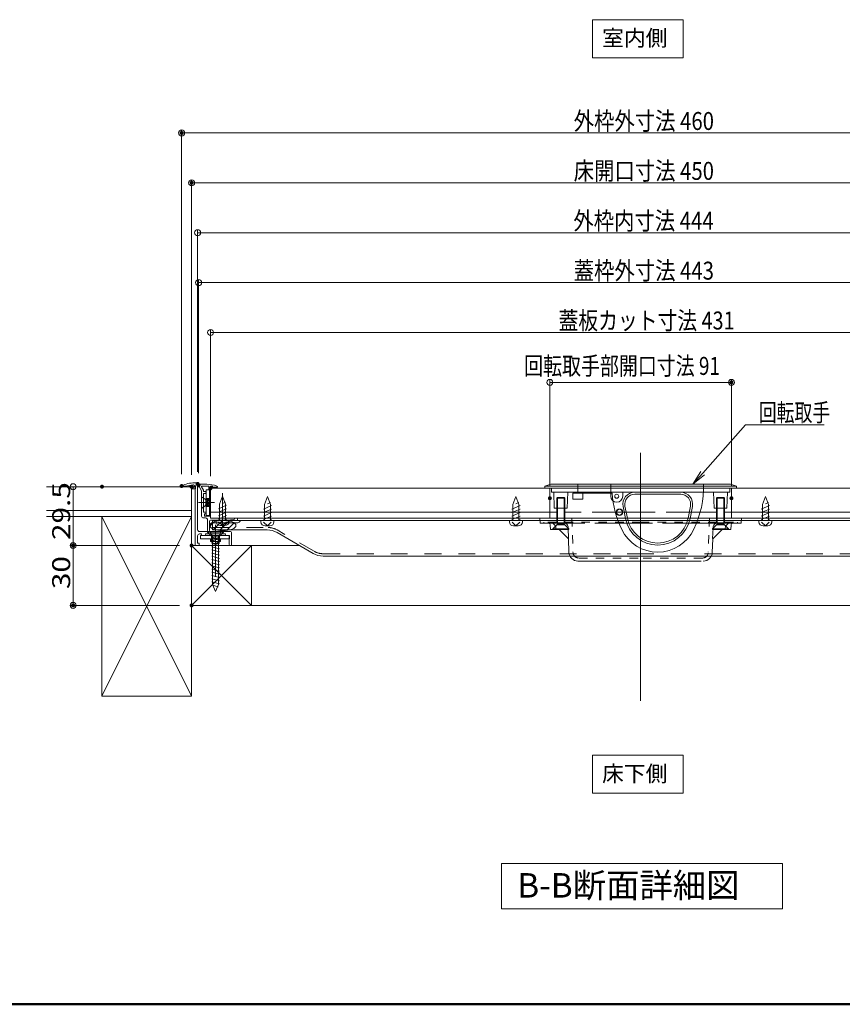
# Model space of a CAD drawing. Units: millimetres. Extents: x -800 to 823, y -554 to 554.
# Drawn here: x -179 to 233, y -554 to -60 of the extents above; entities that cross this region are included whole.
import ezdxf

# ---------------------------------------------------------------- set-up
doc = ezdxf.new("R2010")
doc.units = ezdxf.units.MM
doc.header["$LTSCALE"] = 5
for name, pattern in [('JWW_CENTER2', [13.546667, 11.006667, -0.846667, 0.846667, -0.846667]), ('JWW_CENTERX2', [27.093333, 22.013333, -1.693333, 1.693333, -1.693333]), ('JWW_DASHED1', [1.693333, 0.846667, -0.846667]), ('JWW_DASHED2', [3.386667, 1.693333, -1.693333]), ('JWW_DASHEDX4', [54.186667, 50.8, -3.386667])]:
    doc.linetypes.add(name, pattern=pattern)
for name, color, linetype in [('10ユーザー', 7, 'Continuous'), ('3', 7, 'Continuous'), ('center', 7, 'Continuous'), ('moji', 7, 'Continuous'), ('SUNPO', 7, 'Continuous'), ('zumenwaku', 7, 'Continuous'), ('トヨタＨ', 7, 'Continuous'), ('（アルミ枠)_外枠（点検口用）', 7, 'Continuous'), ('（アルミ枠）_フタ枠用コーナー金具', 7, 'Continuous'), ('（アルミ枠）_フタ枠（収納庫・断熱点検口用）', 7, 'Continuous'), ('（アルミ枠）_外枠用コーナー金具', 7, 'Continuous'), ('（ネジ）_なべタッピングねじ_呼4×12_（フタ枠用）', 7, 'Continuous'), ('（ネジ）_なべタッピングねじ_呼4×12_（補強桟用）', 7, 'Continuous'), ('（ネジ）_皿小ねじ_M3×5_（フタ枠用）', 7, 'Continuous'), ('（ネジ）_皿小ねじ_M4×6_（外枠用）', 7, 'Continuous'), ('（ネジ）_皿木ねじ_呼3.8×20_（外枠用）', 7, 'Continuous'), ('（パッキン）_パッキンＢ', 7, 'Continuous'), ('（パッキン）_パッキンＪ２', 7, 'Continuous'), ('（共通）_補強桟450', 7, 'Continuous'), ('（共通）_補強桟600', 7, 'Continuous'), ('（別）パーチクルボードなど', 7, 'Continuous'), ('（別）フロア', 7, 'Continuous'), ('（別）根太', 7, 'Continuous'), ('（別）（パッキンＢ有）補助根太', 7, 'Continuous'), ('（断熱）_補助根太断熱材（6HKD）', 7, 'Continuous')]:
    doc.layers.add(name, color=color, linetype=linetype)
doc.styles.add('ＭＳ ゴシック', font='txt', dxfattribs={"height": 1})
doc.styles.add('ＭＳ 明朝', font='txt', dxfattribs={"height": 1})
doc.styles.add('ＭＳ Ｐゴシック', font='txt', dxfattribs={"height": 1})

# ---------------------------------------------------------------- blocks, each defined once
blk = doc.blocks.new('_ORIGIN_0-5_')
at = {"layer": 'SUNPO', "color": 1, "linetype": 'Continuous', "lineweight": 5}
blk.add_line((0, 0), (-1, 0), dxfattribs=at)
blk.add_circle((0, 0), 0.5, dxfattribs=at)
blk = doc.blocks.new('外枠コーナー金具_0-E_')
at = {"layer": '（アルミ枠）_外枠用コーナー金具', "color": 1, "linetype": 'Continuous', "lineweight": 20}
for p, q in [((15, 0), (-14, 0)), ((-14, -3.2), (-14, 0)), ((-4, 0), (-4, -6)), ((-3, 0), (-3, -6)), ((3, 0), (3, -6)), ((4, 0), (4, -6)), ((15, -3.2), (15, 0)), ((15, -3.2), (-14, -3.2)), ((-5, -3.2), (-5, -6)), ((5, -6), (-5, -6)), ((5, -3.2), (5, -6))]:
    blk.add_line(p, q, dxfattribs=at)
blk = doc.blocks.new('MLeader18_0-5_')
at = {"layer": 'SUNPO', "color": 1, "linetype": 'Continuous', "lineweight": 5}
for p, q in [((32.598, -57.538), (36.889, -52.703)), ((36.889, -52.703), (37.105, -52.703)), ((37.105, -52.703), (44.771, -52.703))]:
    blk.add_line(p, q, dxfattribs=at)
at = {"layer": 'SUNPO', "color": 7, "linetype": 'Continuous', "lineweight": 5}
for p, q in [((31.603, -58.66), (32.411, -57.372)), ((31.603, -58.66), (32.598, -57.538)), ((32.785, -57.704), (31.603, -58.66))]:
    blk.add_line(p, q, dxfattribs=at)
at = {"layer": 'SUNPO', "color": 2, "linetype": 'Continuous', "lineweight": 5, "style": 'ＭＳ ゴシック', "width": 0.72868}
blk.add_text('回転取手', height=1.7983, dxfattribs=at).set_placement((38.214, -52.37))

msp = doc.modelspace()

# ---------------------------------------------------------------- linework, layer by layer
at = {"color": 7, "linetype": 'Continuous', "lineweight": 5}
for p, q in [((107.8, -79.47), (107.8, -60.43)), ((107.8, -60.43), (153.14, -60.43)), ((153.14, -60.43), (153.14, -79.47)), ((153.14, -79.47), (107.8, -79.47)), ((107.8, -448.2), (107.8, -429.17)), ((107.8, -429.17), (153.14, -429.17)), ((153.14, -429.17), (153.14, -448.2)), ((153.14, -448.2), (107.8, -448.2))]:
    msp.add_line(p, q, dxfattribs=at)
at = {"layer": '10ユーザー', "color": 4, "linetype": 'Continuous', "lineweight": 5}
for p, q in [((-83.64, -307.31), (-83.64, -295.31)), ((-83.64, -295.31), (347.36, -295.31)), ((83.86, -294.31), (86.86, -293.31)), ((83.86, -294.31), (86.86, -293.31)), ((83.86, -295.31), (83.86, -294.31)), ((83.86, -295.31), (83.86, -294.31)), ((179.86, -294.31), (83.86, -294.31)), ((179.86, -295.31), (83.86, -295.31)), ((86.36, -295.31), (86.36, -310.31)), ((176.86, -293.31), (86.86, -293.31)), ((87.11, -295.31), (87.11, -297.31)), ((100.41, -293.31), (163.41, -293.31)), ((100.41, -297.81), (100.41, -293.31)), ((116.91, -297.81), (116.91, -293.31)), ((176.61, -295.31), (176.61, -297.31)), ((179.86, -294.31), (176.86, -293.31)), ((177.36, -295.31), (177.36, -310.31)), ((179.86, -295.31), (179.86, -294.31)), ((67.86, -303.51), (69.36, -299.51)), ((69.36, -299.51), (70.86, -303.51)), ((87.11, -297.31), (87.86, -297.31)), ((176.61, -297.31), (87.11, -297.31)), ((88.34, -297.31), (88.59, -305.31)), ((95.09, -305.31), (95.34, -297.31)), ((97.91, -297.81), (100.41, -297.81)), ((97.91, -300.81), (97.91, -297.81)), ((102.91, -300.81), (97.91, -300.81)), ((100.41, -297.81), (117.53, -297.81)), ((102.91, -300.81), (102.91, -297.81)), ((116.86, -299.31), (116.86, -297.31)), ((122.86, -299.31), (122.86, -297.31)), ((128.91, -297.31), (151.91, -297.31)), ((128.91, -298.31), (151.91, -298.31)), ((168.62, -305.31), (168.37, -297.31)), ((175.37, -297.31), (175.12, -305.31)), ((176.61, -297.31), (175.86, -297.31)), ((192.86, -303.51), (194.36, -299.51)), ((194.36, -299.51), (195.86, -303.51)), ((67.31, -305.77), (71.41, -304)), ((67.31, -307.52), (71.41, -305.75)), ((67.86, -303.51), (67.86, -311.51)), ((69.36, -303.14), (70.86, -302.49)), ((70.86, -303.51), (70.86, -311.51)), ((88.59, -305.31), (95.09, -305.31)), ((124.22, -310.52), (123.02, -304.48)), ((125.2, -310.33), (124, -304.28)), ((155.61, -310.33), (156.81, -304.28)), ((156.59, -310.52), (157.79, -304.48)), ((175.12, -305.31), (168.62, -305.31)), ((192.31, -305.77), (196.41, -304)), ((192.31, -307.52), (196.41, -305.75)), ((192.86, -303.51), (192.86, -311.51)), ((194.36, -303.14), (195.86, -302.49)), ((195.86, -303.51), (195.86, -311.51)), ((89.86, -307.31), (-83.64, -307.31)), ((89.86, -307.31), (-83.64, -307.31)), ((-83.64, -310.31), (89.86, -310.31)), ((-70.14, -310.31), (131.86, -310.31)), ((67.31, -309.26), (71.41, -307.49)), ((67.31, -311.01), (71.41, -309.24)), ((81.36, -310.31), (81.43, -312.52)), ((81.36, -310.31), (89.86, -310.31)), ((102.05, -307.31), (93.86, -307.31)), ((102.05, -307.31), (93.86, -307.31)), ((93.86, -310.31), (102.96, -310.31)), ((93.86, -310.31), (102.96, -310.31)), ((139.11, -307.31), (107.5, -307.31)), ((139.11, -307.31), (107.5, -307.31)), ((108.1, -310.31), (138.51, -310.31)), ((108.1, -310.31), (131.86, -310.31)), ((138.51, -310.31), (131.86, -310.31)), ((333.86, -310.31), (131.86, -310.31)), ((143.65, -310.31), (169.86, -310.31)), ((169.86, -310.31), (143.65, -310.31)), ((169.86, -307.31), (144.57, -307.31)), ((169.86, -307.31), (144.57, -307.31)), ((347.36, -307.31), (173.86, -307.31)), ((347.36, -307.31), (173.86, -307.31)), ((182.36, -310.31), (173.86, -310.31)), ((173.86, -310.31), (347.36, -310.31)), ((182.36, -310.31), (182.28, -312.52)), ((192.31, -309.26), (196.41, -307.49)), ((192.31, -311.01), (196.41, -309.24)), ((-82.64, -311.51), (131.86, -311.51)), ((72.61, -311.51), (66.11, -311.51)), ((66.11, -311.51), (66.11, -312.11)), ((69.36, -314.21), (67.4, -312.31)), ((70.51, -314.21), (68.21, -314.21)), ((69.36, -314.21), (71.31, -312.31)), ((70.19, -311.51), (71.41, -310.98)), ((72.61, -311.51), (72.61, -312.11)), ((103.89, -312.81), (81.73, -312.81)), ((86.66, -316.01), (86.58, -313.77)), ((87.87, -312.81), (88.85, -313.79)), ((89.45, -316.01), (89.44, -315.17)), ((95.78, -320.72), (95.59, -315.2)), ((131.86, -312.81), (108.82, -312.81)), ((346.36, -311.51), (131.86, -311.51)), ((131.86, -312.81), (137.8, -312.81)), ((142.73, -312.81), (181.98, -312.81)), ((167.94, -320.51), (168.12, -315.2)), ((174.26, -316.01), (174.28, -315.17)), ((175.84, -312.81), (174.86, -313.79)), ((177.06, -316.01), (177.13, -313.77)), ((197.61, -311.51), (191.11, -311.51)), ((191.11, -311.51), (191.11, -312.11)), ((194.36, -314.21), (192.4, -312.31)), ((195.51, -314.21), (193.21, -314.21)), ((194.36, -314.21), (196.31, -312.31)), ((195.19, -311.51), (196.41, -310.98)), ((197.61, -311.51), (197.61, -312.11)), ((86.66, -316.01), (89.45, -316.01)), ((91.07, -316.01), (89.45, -316.01)), ((91.07, -316.01), (95.78, -320.72)), ((95.95, -327.47), (95.72, -320.65)), ((167.76, -327.47), (168, -320.65)), ((172.64, -316.01), (168.14, -320.51)), ((172.64, -316.01), (174.26, -316.01)), ((177.06, -316.01), (174.26, -316.01)), ((100.45, -331.81), (101.45, -331.81)), ((131.86, -331.81), (101.45, -331.81)), ((131.86, -331.81), (162.26, -331.81))]:
    msp.add_line(p, q, dxfattribs=at)
at = {"layer": '10ユーザー', "color": 2, "linetype": 'Continuous', "lineweight": 5}
for p, q in [((90.24, -299.97), (89.86, -300.34)), ((89.86, -312.67), (89.86, -300.34)), ((89.86, -300.34), (93.86, -300.34)), ((90.24, -313.29), (90.24, -299.97)), ((90.24, -299.97), (93.48, -299.97)), ((93.48, -313.29), (93.48, -299.97)), ((93.48, -299.97), (93.86, -300.34)), ((93.86, -312.67), (93.86, -300.34)), ((170.24, -299.97), (169.86, -300.34)), ((169.86, -312.67), (169.86, -300.34)), ((173.86, -300.34), (169.86, -300.34)), ((170.24, -313.29), (170.24, -299.97)), ((173.48, -299.97), (170.24, -299.97)), ((173.48, -313.29), (173.48, -299.97)), ((173.48, -299.97), (173.86, -300.34)), ((173.86, -312.67), (173.86, -300.34)), ((87.86, -315.67), (90.24, -313.29)), ((87.86, -315.67), (95.86, -315.67)), ((87.86, -315.97), (87.86, -315.67)), ((89.86, -312.67), (93.86, -312.67)), ((89.86, -313.67), (93.86, -313.67)), ((90.24, -313.29), (93.48, -313.29)), ((95.86, -315.67), (93.48, -313.29)), ((95.86, -315.97), (95.86, -315.67)), ((167.86, -315.67), (170.24, -313.29)), ((175.86, -315.67), (167.86, -315.67)), ((167.86, -315.97), (167.86, -315.67)), ((173.86, -312.67), (169.86, -312.67)), ((173.86, -313.67), (169.86, -313.67)), ((173.48, -313.29), (170.24, -313.29)), ((175.86, -315.67), (173.48, -313.29)), ((175.86, -315.97), (175.86, -315.67)), ((87.86, -315.97), (95.86, -315.97)), ((175.86, -315.97), (167.86, -315.97))]:
    msp.add_line(p, q, dxfattribs=at)
at = {"layer": '10ユーザー', "color": 4, "linetype": 'JWW_DASHED1', "lineweight": 5}
for p, q in [((97.36, -310.31), (97.95, -327.41)), ((166.36, -310.31), (165.76, -327.41)), ((83.35, -312.52), (83.36, -312.31)), ((131.86, -312.31), (83.36, -312.31)), ((87.37, -312.31), (87.87, -312.81)), ((131.86, -312.31), (180.36, -312.31)), ((176.34, -312.31), (175.84, -312.81)), ((180.36, -312.52), (180.36, -312.31)), ((100.95, -330.31), (131.86, -330.31)), ((162.76, -330.31), (131.86, -330.31))]:
    msp.add_line(p, q, dxfattribs=at)
at = {"layer": '10ユーザー', "color": 4, "linetype": 'Continuous', "lineweight": 5}
for centre, radius in [((119.86, -299.31), 1), ((119.86, -299.31), 1), ((121.26, -307.31), 1.6), ((121.26, -307.31), 1.5)]:
    msp.add_circle(centre, radius, dxfattribs=at)
for centre, radius, start, end in [((113.41, -294.23), 50, 334.3644, 1.0581), ((119.86, -299.31), 3, 180, 0), ((167.41, -294.23), 50, 184.1021, 205.8419), ((128.91, -303.31), 6, 90, 191.2376), ((128.91, -303.31), 5, 90, 191.2376), ((151.91, -303.31), 6, 348.7624, 90), ((151.91, -303.31), 5, 348.7624, 90), ((140.41, -307.31), 16.5, 191.2376, 348.7624), ((140.41, -307.31), 15.5, 191.2376, 348.7624), ((68.21, -312.11), 2.1, 180, 270), ((70.51, -312.11), 2.1, 270, 0), ((81.73, -312.51), 0.3, 182, 270), ((85.58, -313.81), 1, 2, 90), ((87.44, -315.2), 2, 0.7499, 45), ((92.59, -315.31), 3, 2, 56.4427), ((171.12, -315.31), 3, 123.5573, 178), ((176.28, -315.2), 2, 135, 179.2501), ((178.13, -313.81), 1, 90, 178), ((181.98, -312.51), 0.3, 270, 358), ((193.21, -312.11), 2.1, 180, 270), ((195.51, -312.11), 2.1, 270, 0), ((140.41, -307.31), 20, 205.8419, 334.6739), ((100.45, -327.31), 4.5, 182, 270), ((163.26, -327.31), 4.5, 270, 358)]:
    msp.add_arc(centre, radius, start, end, dxfattribs=at)
at = {"layer": '10ユーザー', "color": 4, "linetype": 'JWW_DASHED1', "lineweight": 5}
for centre, radius, start, end in [((83.05, -312.51), 0.3, 270, 358), ((180.66, -312.51), 0.3, 182, 270), ((100.95, -327.31), 3, 182, 270), ((162.76, -327.31), 3, 270, 358)]:
    msp.add_arc(centre, radius, start, end, dxfattribs=at)
at = {"layer": '3', "color": 2, "linetype": 'Continuous', "lineweight": 5}
for p, q in [((62.07, -483.41), (202.9, -483.41)), ((62.07, -506.12), (62.07, -483.41)), ((202.9, -483.41), (202.9, -506.12)), ((202.9, -506.12), (62.07, -506.12))]:
    msp.add_line(p, q, dxfattribs=at)
at = {"layer": 'center', "color": 5, "linetype": 'Continuous', "lineweight": 18}
msp.add_line((131.86, -277.48), (131.86, -401.84), dxfattribs=at)
at = {"layer": 'DEFPOINTS', "color": 7, "linetype": 'Continuous', "lineweight": 13, "const_width": 1}
for points in [[(-97.64, -117.22, 0.414214), (-98.14, -116.72, 0.414214), (-98.64, -117.22, 0.414214), (-98.14, -117.72, 0.414214)], [(-92.64, -142.22, 0.414214), (-93.14, -141.72, 0.414214), (-93.64, -142.22, 0.414214), (-93.14, -142.72, 0.414214)], [(177.86, -242.22, 0.414214), (177.36, -241.72, 0.414214), (176.86, -242.22, 0.414214), (177.36, -242.72, 0.414214)], [(-137.53, -294.51, 0.414214), (-138.03, -294.01, 0.414214), (-138.53, -294.51, 0.414214), (-138.03, -295.01, 0.414214)], [(-97.64, -294.18, 0.414214), (-98.14, -293.68, 0.414214), (-98.64, -294.18, 0.414214), (-98.14, -294.68, 0.414214)], [(-92.64, -294.51, 0.414214), (-93.14, -294.01, 0.414214), (-93.64, -294.51, 0.414214), (-93.14, -295.01, 0.414214)], [(-89.64, -293.11, 0.414214), (-90.14, -292.61, 0.414214), (-90.64, -293.11, 0.414214), (-90.14, -293.61, 0.414214)], [(-89.14, -293.81, 0.414214), (-89.64, -293.31, 0.414214), (-90.14, -293.81, 0.414214), (-89.64, -294.31, 0.414214)], [(-83.14, -295.31, 0.414214), (-83.64, -294.81, 0.414214), (-84.14, -295.31, 0.414214), (-83.64, -295.81, 0.414214)], [(86.86, -300.31, 0.414214), (86.36, -299.81, 0.414214), (85.86, -300.31, 0.414214), (86.36, -300.81, 0.414214)], [(177.86, -300.31, 0.414214), (177.36, -299.81, 0.414214), (176.86, -300.31, 0.414214), (177.36, -300.81, 0.414214)], [(-151.98, -324.01, 0.414214), (-152.48, -323.51, 0.414214), (-152.98, -324.01, 0.414214), (-152.48, -324.51, 0.414214)], [(-92.64, -324.01, 0.414214), (-93.14, -323.51, 0.414214), (-93.64, -324.01, 0.414214), (-93.14, -324.51, 0.414214)], [(-92.64, -324.01, 0.414214), (-93.14, -323.51, 0.414214), (-93.64, -324.01, 0.414214), (-93.14, -324.51, 0.414214)], [(-151.98, -354.01, 0.414214), (-152.48, -353.51, 0.414214), (-152.98, -354.01, 0.414214), (-152.48, -354.51, 0.414214)], [(-92.64, -354.01, 0.414214), (-93.14, -353.51, 0.414214), (-93.64, -354.01, 0.414214), (-93.14, -354.51, 0.414214)]]:
    msp.add_lwpolyline(points, format="xyb", close=True, dxfattribs=at)
at = {"layer": 'SUNPO', "color": 1, "linetype": 'Continuous', "lineweight": 5}
for p, q in [((-98.14, -288.18), (-98.14, -115.72)), ((358.86, -117.22), (-95.14, -117.22)), ((-93.14, -288.51), (-93.14, -140.72)), ((353.86, -142.22), (-90.14, -142.22)), ((-90.14, -287.11), (-90.14, -165.72)), ((-87.14, -167.22), (350.86, -167.22)), ((-89.64, -287.81), (-89.64, -190.72)), ((-86.64, -192.22), (350.36, -192.22)), ((-83.64, -289.31), (-83.64, -215.72)), ((-80.64, -217.22), (344.36, -217.22)), ((86.36, -294.31), (86.36, -240.72)), ((177.36, -294.31), (177.36, -240.72)), ((89.36, -242.22), (174.36, -242.22)), ((-144.03, -294.51), (-153.98, -294.51)), ((-152.48, -297.51), (-152.48, -321.01)), ((-99.14, -324.01), (-153.98, -324.01)), ((-99.14, -324.01), (-153.98, -324.01)), ((-152.48, -327.01), (-152.48, -351.01)), ((-99.14, -354.01), (-153.98, -354.01))]:
    msp.add_line(p, q, dxfattribs=at)
at = {"layer": 'zumenwaku', "color": 6, "linetype": 'Continuous', "lineweight": 50}
msp.add_line((-800.05, -553.97), (799.95, -553.97), dxfattribs=at)
at = {"layer": 'トヨタＨ', "color": 2, "linetype": 'Continuous', "lineweight": 13}
for p, q in [((-85.14, -317.01), (-77.14, -317.01)), ((-85.14, -317.01), (-85.14, -317.31)), ((-85.14, -317.31), (-77.14, -317.31)), ((-83.14, -319.31), (-85.14, -317.31)), ((-79.18, -320.84), (-82.98, -319.82)), ((-82.59, -343.51), (-82.59, -320.2)), ((-79.69, -343.51), (-79.69, -320.19)), ((-79.14, -319.31), (-77.14, -317.31)), ((-77.14, -317.01), (-77.14, -317.31)), ((-79.18, -322.44), (-82.98, -321.42)), ((-79.18, -324.04), (-82.98, -323.02)), ((-79.18, -325.64), (-82.98, -324.62)), ((-79.18, -327.24), (-82.98, -326.22)), ((-79.18, -328.84), (-82.98, -327.82)), ((-79.18, -330.44), (-82.98, -329.42)), ((-79.18, -332.04), (-82.98, -331.02)), ((-79.18, -333.64), (-82.98, -332.62)), ((-79.18, -335.24), (-82.98, -334.22)), ((-79.18, -336.84), (-82.98, -335.82)), ((-79.18, -338.44), (-82.98, -337.42)), ((-79.18, -340.04), (-82.98, -339.02)), ((-79.18, -341.64), (-82.98, -340.62)), ((-79.18, -343.24), (-82.98, -342.22)), ((-79.79, -344.68), (-82.69, -343.9)), ((-81.14, -347.01), (-82.59, -343.51)), ((-81.14, -347.01), (-79.69, -343.51))]:
    msp.add_line(p, q, dxfattribs=at)
for centre, start, end in [((-83.59, -320.2), 0, 63.2549), ((-78.69, -320.2), 116.7451, 180)]:
    msp.add_arc(centre, 1, start, end, dxfattribs=at)
at = {"layer": '（アルミ枠)_外枠（点検口用）', "color": 1, "linetype": 'Continuous', "lineweight": 5}
for p, q in [((-98.14, -294.51), (-98.14, -294.11)), ((-97.14, -294.51), (-98.14, -294.51)), ((-96.01, -294.32), (-97.14, -294.32)), ((-97.14, -294.32), (-97.14, -294.51)), ((-91.61, -292.61), (-90.64, -292.61)), ((-91.34, -294.63), (-91.34, -324.01)), ((-90.14, -293.11), (-90.14, -316.01)), ((-90.14, -322.81), (-90.14, -319.21)), ((-89.14, -317.01), (-73.64, -317.01)), ((-89.14, -318.21), (-88.14, -318.21)), ((-88.14, -318.21), (-88.14, -318.51)), ((-87.64, -319.01), (-86.64, -319.01)), ((-86.14, -318.21), (-76.14, -318.21)), ((-86.14, -318.21), (-86.14, -318.51)), ((-76.14, -318.21), (-76.14, -318.51)), ((-75.64, -319.01), (-74.34, -319.01)), ((-74.34, -319.01), (-74.34, -323.51)), ((-73.14, -324.01), (-73.14, -317.51)), ((-91.34, -324.01), (-89.34, -324.01)), ((-89.34, -322.81), (-90.14, -322.81)), ((-89.34, -324.01), (-89.34, -322.81)), ((-73.84, -324.01), (-73.14, -324.01))]:
    msp.add_line(p, q, dxfattribs=at)
for centre, radius, start, end in [((-91.61, -307.61), 15, 90, 115.8419), ((-91.61, -307.61), 14, 93.3555, 108.3254), ((-92.35, -294.63), 1, 0.111, 94.5342), ((-90.64, -293.11), 0.5, 359.9988, 90), ((-89.14, -316.01), 1, 180, 270), ((-89.14, -319.21), 1, 90, 180.0006), ((-87.64, -318.51), 0.5, 180, 270), ((-86.64, -318.51), 0.5, 270, 0), ((-75.64, -318.51), 0.5, 180, 270), ((-73.64, -317.51), 0.5, 0, 90), ((-73.84, -323.51), 0.5, 180.0006, 270)]:
    msp.add_arc(centre, radius, start, end, dxfattribs=at)
at = {"layer": '（アルミ枠）_フタ枠用コーナー金具', "color": 1, "linetype": 'Continuous', "lineweight": 9}
for p, q in [((-85.84, -309.01), (-85.84, -296.01)), ((-84.24, -296.01), (-85.84, -296.01)), ((-84.24, -309.01), (-84.24, -296.01)), ((-86.04, -304.51), (-86.04, -300.51)), ((-84.24, -300.51), (-86.04, -300.51)), ((-86.04, -301.01), (-84.24, -301.01)), ((-86.04, -301.31), (-84.24, -301.31)), ((-86.04, -303.71), (-84.24, -303.71)), ((-86.04, -304.01), (-84.24, -304.01)), ((-84.24, -304.51), (-86.04, -304.51)), ((-84.24, -309.01), (-85.84, -309.01))]:
    msp.add_line(p, q, dxfattribs=at)
at = {"layer": '（アルミ枠）_フタ枠用コーナー金具', "color": 1, "linetype": 'JWW_DASHEDX4', "lineweight": 20}
msp.add_line((-86.04, -304.01), (-84.24, -304.01), dxfattribs=at)
at = {"layer": '（アルミ枠）_フタ枠（収納庫・断熱点検口用）', "color": 6, "linetype": 'Continuous', "lineweight": 20}
for p, q in [((-89.58, -294.06), (-88.14, -296.54)), ((-85.53, -293.31), (-89.14, -293.31)), ((-88.19, -294.66), (-87.24, -296.3)), ((-84.54, -294.21), (-87.93, -294.21)), ((-84.54, -294.21), (-84.54, -295.61)), ((-83.94, -295.91), (-84.24, -295.91)), ((-82.64, -294.21), (-83.64, -294.21)), ((-83.64, -294.21), (-83.64, -295.61)), ((-82.64, -294.21), (-82.64, -294.81)), ((-80.14, -294.81), (-82.64, -294.81)), ((-80.14, -294.66), (-80.14, -294.81)), ((-88.14, -296.54), (-88.14, -309.21)), ((-87.24, -296.3), (-87.24, -297.01)), ((-86.14, -297.01), (-87.24, -297.01)), ((-87.24, -297.91), (-87.24, -307.21)), ((-86.14, -297.91), (-87.24, -297.91)), ((-85.84, -297.31), (-85.84, -297.61)), ((-87.24, -307.21), (-86.14, -307.21)), ((-87.14, -310.21), (-86.14, -310.21)), ((-86.74, -308.11), (-86.74, -309.21)), ((-86.74, -308.11), (-86.14, -308.11)), ((-86.74, -309.21), (-83.94, -309.21)), ((-85.84, -307.81), (-85.84, -307.51)), ((-83.64, -309.51), (-83.64, -310.31)), ((-71.64, -310.31), (-83.64, -310.31)), ((-71.64, -310.58), (-71.64, -310.31)), ((-85.14, -316.51), (-85.14, -311.21)), ((-84.14, -316.51), (-84.14, -311.81)), ((-83.64, -311.31), (-75.48, -311.31))]:
    msp.add_line(p, q, dxfattribs=at)
for centre, radius, start, end in [((-89.14, -293.81), 0.5, 89.8719, 210.6818), ((-87.93, -294.51), 0.3, 90, 209.9993), ((-85.53, -308.31), 15, 70.3115, 90), ((-84.24, -295.61), 0.3, 180, 270), ((-83.94, -295.61), 0.3, 270, 0), ((-80.64, -294.66), 0.5, 0, 70.3115), ((-86.14, -297.31), 0.3, 0, 90), ((-86.14, -297.61), 0.3, 270, 0), ((-87.14, -309.21), 1, 180.0006, 270), ((-86.14, -307.51), 0.3, 0, 90), ((-86.14, -307.81), 0.3, 270, 0), ((-86.14, -311.21), 1, 0, 90), ((-83.94, -309.51), 0.3, 0, 90), ((-75.48, -296.31), 15, 270, 283.937), ((-71.94, -310.58), 0.3, 283.937, 0), ((-83.64, -311.81), 0.5, 90, 180), ((-84.64, -316.51), 0.5, 180, 0)]:
    msp.add_arc(centre, radius, start, end, dxfattribs=at)
at = {"layer": '（ネジ）_なべタッピングねじ_呼4×12_（フタ枠用）', "color": 2, "linetype": 'Continuous', "lineweight": 15}
for p, q in [((-79.14, -303.31), (-77.64, -299.31)), ((-77.64, -299.31), (-76.14, -303.31)), ((-79.69, -305.57), (-75.59, -303.8)), ((-79.69, -307.32), (-75.59, -305.55)), ((-79.14, -303.31), (-79.14, -311.31)), ((-77.64, -302.94), (-76.14, -302.29)), ((-76.14, -303.31), (-76.14, -311.31)), ((-79.69, -309.06), (-75.59, -307.29)), ((-79.69, -310.81), (-75.59, -309.04)), ((-76.81, -311.31), (-75.59, -310.78)), ((-80.89, -311.31), (-80.89, -311.91)), ((-74.39, -311.31), (-80.89, -311.31)), ((-77.64, -314.01), (-79.6, -312.11)), ((-76.49, -314.01), (-78.79, -314.01)), ((-77.64, -314.01), (-75.69, -312.11)), ((-74.39, -311.31), (-74.39, -311.91))]:
    msp.add_line(p, q, dxfattribs=at)
at = {"layer": '（ネジ）_なべタッピングねじ_呼4×12_（フタ枠用）', "color": 4, "linetype": 'JWW_CENTERX2', "lineweight": 15}
msp.add_line((-77.64, -297.68), (-77.64, -315), dxfattribs=at)
at = {"layer": '（ネジ）_なべタッピングねじ_呼4×12_（フタ枠用）', "color": 2, "linetype": 'Continuous', "lineweight": 15}
for centre, start, end in [((-78.79, -311.91), 180, 270), ((-76.49, -311.91), 270, 0)]:
    msp.add_arc(centre, 2.1, start, end, dxfattribs=at)
at = {"layer": '（ネジ）_なべタッピングねじ_呼4×12_（補強桟用）', "color": 2, "linetype": 'Continuous', "lineweight": 15}
for p, q in [((-56.64, -303.51), (-55.14, -299.51)), ((-55.14, -299.51), (-53.64, -303.51)), ((-57.19, -305.77), (-53.09, -304)), ((-57.19, -307.52), (-53.09, -305.75)), ((-56.64, -303.51), (-56.64, -311.51)), ((-55.14, -303.14), (-53.64, -302.49)), ((-53.64, -303.51), (-53.64, -311.51)), ((-57.19, -309.26), (-53.09, -307.49)), ((-57.19, -311.01), (-53.09, -309.24)), ((-51.89, -311.51), (-58.39, -311.51)), ((-58.39, -311.51), (-58.39, -312.11)), ((-55.14, -314.21), (-57.1, -312.31)), ((-53.99, -314.21), (-56.29, -314.21)), ((-55.14, -314.21), (-53.19, -312.31)), ((-54.31, -311.51), (-53.09, -310.98)), ((-51.89, -311.51), (-51.89, -312.11))]:
    msp.add_line(p, q, dxfattribs=at)
for centre, start, end in [((-56.29, -312.11), 180, 270), ((-53.99, -312.11), 270, 0)]:
    msp.add_arc(centre, 2.1, start, end, dxfattribs=at)
at = {"layer": '（ネジ）_皿小ねじ_M3×5_（フタ枠用）', "color": 2, "linetype": 'Continuous', "lineweight": 9}
for p, q in [((-86.14, -301.01), (-88.14, -299.61)), ((-84.14, -301.01), (-86.14, -301.01)), ((-86.14, -304.01), (-85.67, -301.01)), ((-85.58, -304.01), (-85.11, -301.01)), ((-85.05, -304.01), (-84.59, -301.01)), ((-84.14, -301.01), (-84.14, -304.01)), ((-88.14, -305.41), (-86.14, -304.01)), ((-84.14, -304.01), (-86.14, -304.01)), ((-84.49, -304.01), (-84.14, -301.76))]:
    msp.add_line(p, q, dxfattribs=at)
at = {"layer": '（ネジ）_皿小ねじ_M3×5_（フタ枠用）', "color": 2, "linetype": 'Continuous', "lineweight": 15}
for p, q in [((-88.14, -299.61), (-88.14, -305.41)), ((-88.14, -300.15), (-88.14, -304.87))]:
    msp.add_line(p, q, dxfattribs=at)
at = {"layer": '（ネジ）_皿小ねじ_M3×5_（フタ枠用）', "color": 4, "linetype": 'JWW_CENTER2', "lineweight": 9}
msp.add_line((-89.76, -302.51), (-81.61, -302.51), dxfattribs=at)
at = {"layer": '（ネジ）_皿小ねじ_M4×6_（外枠用）', "color": 7, "linetype": 'Continuous', "lineweight": 15}
for p, q in [((-84.02, -317.01), (-82.89, -319.01)), ((-78.27, -317.01), (-84.02, -317.01)), ((-79.14, -319.15), (-83.14, -319.77)), ((-79.14, -319.99), (-83.14, -320.61)), ((-82.89, -323.01), (-82.89, -319.01)), ((-79.39, -319.01), (-78.27, -317.01)), ((-79.39, -323.01), (-79.39, -319.01)), ((-79.14, -320.83), (-83.14, -321.45)), ((-79.14, -321.67), (-83.14, -322.29)), ((-79.39, -323.01), (-82.89, -323.01)), ((-79.14, -322.51), (-82.38, -323.01))]:
    msp.add_line(p, q, dxfattribs=at)
at = {"layer": '（ネジ）_皿小ねじ_M4×6_（外枠用）', "color": 4, "linetype": 'JWW_CENTER2', "lineweight": 15}
msp.add_line((-81.14, -316.42), (-81.14, -323.66), dxfattribs=at)
at = {"layer": '（ネジ）_皿木ねじ_呼3.8×20_（外枠用）', "color": 4, "linetype": 'JWW_CENTER2', "lineweight": 15}
msp.add_line((-81.14, -339.62), (-81.14, -313.58), dxfattribs=at)
at = {"layer": '（パッキン）_パッキンＢ', "color": 4, "linetype": 'Continuous', "lineweight": 15}
for p, q in [((-96.14, -294.41), (-96.08, -294.35)), ((-96.14, -294.36), (-96.14, -294.51)), ((-96.14, -294.51), (-93.14, -294.51)), ((-94.77, -294.51), (-94.1, -293.84)), ((-93.31, -294.51), (-92.45, -293.65)), ((-93.14, -294.51), (-93.14, -295.62)), ((-93.14, -295.62), (-91.14, -295.62)), ((-92.95, -295.62), (-91.35, -294.02)), ((-91.49, -295.62), (-91.14, -295.28)), ((-91.14, -295.62), (-91.14, -294.62))]:
    msp.add_line(p, q, dxfattribs=at)
at = {"layer": '（パッキン）_パッキンＢ', "color": 4, "linetype": 'Continuous', "lineweight": 20}
for p, q in [((-96.14, -294.36), (-96.14, -294.51)), ((-96.14, -294.51), (-93.14, -294.51)), ((-93.14, -294.51), (-93.14, -295.62)), ((-93.14, -295.62), (-91.14, -295.62)), ((-91.14, -295.62), (-91.14, -294.62))]:
    msp.add_line(p, q, dxfattribs=at)
at = {"layer": '（パッキン）_パッキンＢ', "color": 4, "linetype": 'Continuous', "lineweight": 15}
for centre, radius, start, end in [((-91.61, -307.61), 14, 92.3414, 108.9167), ((-92.14, -294.62), 1, 359.974, 91.9508)]:
    msp.add_arc(centre, radius, start, end, dxfattribs=at)
at = {"layer": '（パッキン）_パッキンＢ', "color": 4, "linetype": 'Continuous', "lineweight": 20}
for centre, radius, start, end in [((-91.61, -307.61), 14, 92.3734, 108.9163), ((-92.14, -294.62), 1, 359.974, 92.3843)]:
    msp.add_arc(centre, radius, start, end, dxfattribs=at)
at = {"layer": '（パッキン）_パッキンＪ２', "color": 4, "linetype": 'Continuous', "lineweight": 15}
for p, q in [((-83.93, -314.23), (-81.72, -312.01)), ((-82.01, -315.83), (-77.55, -311.37)), ((-79.12, -316.49), (-74.33, -311.69)), ((-75.57, -316.46), (-71.78, -312.68))]:
    msp.add_line(p, q, dxfattribs=at)
msp.add_ellipse((-77.44, -313.97), major_axis=(-6.52, 0), ratio=0.398754, dxfattribs=at)
msp.add_ellipse((-77.44, -313.97), major_axis=(-6.52, 0), ratio=0.398754, dxfattribs=at)
at = {"layer": '（共通）_補強桟450', "color": 2, "linetype": 'JWW_DASHED2', "lineweight": 5}
for p, q in [((-82.64, -315.01), (-54.73, -315.01)), ((-31.72, -326.9), (-50.23, -316.21)), ((-27.22, -328.11), (131.86, -328.11)), ((290.93, -328.11), (131.86, -328.11))]:
    msp.add_line(p, q, dxfattribs=at)
at = {"layer": '（共通）_補強桟450', "color": 7, "linetype": 'Continuous', "lineweight": 5}
for p, q in [((-82.64, -316.21), (-55.32, -316.21)), ((-32.27, -327.97), (-50.32, -317.55)), ((-27.27, -329.31), (131.86, -329.31)), ((290.99, -329.31), (131.86, -329.31))]:
    msp.add_line(p, q, dxfattribs=at)
at = {"layer": '（共通）_補強桟450', "color": 2, "linetype": 'JWW_DASHED2', "lineweight": 5}
for centre, start, end in [((-54.73, -324.01), 60, 90), ((-27.22, -319.11), 240, 270)]:
    msp.add_arc(centre, 9, start, end, dxfattribs=at)
at = {"layer": '（共通）_補強桟450', "color": 7, "linetype": 'Continuous', "lineweight": 5}
for centre, start, end in [((-55.32, -326.21), 60, 90), ((-27.27, -319.31), 240, 270)]:
    msp.add_arc(centre, 10, start, end, dxfattribs=at)
at = {"layer": '（共通）_補強桟600', "color": 7, "linetype": 'Continuous', "lineweight": 20}
for p, q in [((-70.14, -311.5), (-70.14, -310.3)), ((-82.64, -316.2), (-82.64, -311.5)), ((-82.64, -312.7), (-70.48, -312.7))]:
    msp.add_line(p, q, dxfattribs=at)
msp.add_arc((-70.48, -310.7), 2, 270, 336.4218, dxfattribs=at)
at = {"layer": '（別）パーチクルボードなど', "color": 7, "linetype": 'Continuous', "lineweight": 13}
for p, q in [((-165.89, -306.51), (-93.14, -306.51)), ((-93.14, -309.51), (-165.89, -309.51)), ((-93.14, -306.51), (-93.14, -309.51))]:
    msp.add_line(p, q, dxfattribs=at)
at = {"layer": '（別）パーチクルボードなど', "color": 7, "linetype": 'Continuous', "lineweight": 5}
msp.add_line((-83.64, -307.31), (-83.64, -310.31), dxfattribs=at)
at = {"layer": '（別）フロア', "color": 2, "linetype": 'Continuous', "lineweight": 13}
for p, q in [((-93.14, -294.51), (-165.89, -294.51)), ((-93.14, -306.51), (-93.14, -294.51)), ((-165.89, -306.51), (-93.14, -306.51))]:
    msp.add_line(p, q, dxfattribs=at)
at = {"layer": '（別）根太', "color": 7, "linetype": 'Continuous', "lineweight": 13}
for p, q in [((-138.14, -309.51), (-93.14, -399.51)), ((-93.14, -309.51), (-138.14, -399.51)), ((-138.14, -309.51), (-93.14, -309.51)), ((-138.14, -399.51), (-138.14, -309.51)), ((-93.14, -309.51), (-93.14, -399.51)), ((-93.14, -399.51), (-138.14, -399.51))]:
    msp.add_line(p, q, dxfattribs=at)
at = {"layer": '（別）（パッキンＢ有）補助根太', "color": 4, "linetype": 'Continuous', "lineweight": 13}
for p, q in [((-93.14, -354.01), (-93.14, -324.01)), ((-93.14, -324.01), (-63.14, -324.01)), ((-63.14, -324.01), (-93.14, -354.01)), ((-93.14, -324.01), (-63.14, -354.01)), ((-63.14, -324.01), (-63.14, -354.01)), ((-63.14, -354.01), (-93.14, -354.01))]:
    msp.add_line(p, q, dxfattribs=at)
at = {"layer": '（断熱）_補助根太断熱材（6HKD）', "color": 6, "linetype": 'Continuous', "lineweight": 13}
for p, q in [((-39.13, -324.01), (-63.14, -324.01)), ((326.86, -354.01), (-63.14, -354.01))]:
    msp.add_line(p, q, dxfattribs=at)

# ---------------------------------------------------------------- block references
at = {"layer": 'SUNPO', "color": 1, "linetype": 'Continuous', "lineweight": 5, "xscale": 3, "yscale": 3}
for p, rotation in [((-98.14, -117.22), 180), ((-93.14, -142.22), 180), ((-90.14, -167.22), 180), ((-89.64, -192.22), 180), ((-83.64, -217.22), 180), ((86.36, -242.22), 180), ((-152.48, -294.51), 90), ((-152.48, -324.01), 270), ((-152.48, -324.01), 90), ((-152.48, -354.01), 270)]:
    msp.add_blockref('_ORIGIN_0-5_', p, dxfattribs=dict(at, rotation=rotation))
msp.add_blockref('_ORIGIN_0-5_', (177.36, -242.22), dxfattribs=at)
at = {"layer": 'SUNPO', "color": 7, "linetype": 'Continuous', "lineweight": 5, "xscale": 5, "yscale": 5}
msp.add_blockref('MLeader18_0-5_', (0, 0), dxfattribs=at)
at = {"layer": '（アルミ枠）_外枠用コーナー金具', "color": 1, "linetype": 'Continuous', "lineweight": 20, "xscale": -0.5, "yscale": 0.5, "rotation": 359.9999999999995}
msp.add_blockref('外枠コーナー金具_0-E_', (-81.14, -319.01), dxfattribs=at)

# ---------------------------------------------------------------- texts
at = {"color": 7, "linetype": 'Continuous', "lineweight": 5, "style": 'ＭＳ 明朝', "width": 0.998004}
for s, p in [('室内側', (112.54, -73.61)), ('床下側', (112.54, -442.35))]:
    msp.add_text(s, height=8.016, dxfattribs=at).set_placement(p)
at = {"layer": 'moji', "color": 2, "linetype": 'Continuous', "lineweight": 5, "style": 'ＭＳ Ｐゴシック'}
msp.add_text('B-B断面詳細図', height=12.256, dxfattribs=at).set_placement((70.03, -500.47))
at = {"layer": 'SUNPO', "color": 2, "linetype": 'Continuous', "lineweight": 5, "style": 'ＭＳ ゴシック'}
for s, height, width, p in [('外枠外寸法 460', 8.992, 0.831633, (98.32, -115.72)), ('床開口寸法 450', 8.992, 0.831633, (98.32, -140.72)), ('外枠内寸法 444', 8.992, 0.831633, (98.15, -165.72)), ('蓋枠外寸法 443', 8.992, 0.831633, (98.32, -190.72)), ('蓋板カット寸法 431', 8.9916, 0.808755, (90.71, -215.72)), ('回転取手部開口寸法 91', 9, 0.773333, (73.47, -238.47))]:
    msp.add_text(s, height=height, dxfattribs=dict(at, width=width)).set_placement(p)
at = {"layer": 'SUNPO', "color": 2, "linetype": 'Continuous', "lineweight": 5, "style": 'ＭＳ ゴシック', "width": 1.217136}
for s, p in [('29.5', (-153.98, -321.26)), ('30', (-153.98, -345.87))]:
    msp.add_text(s, height=8.992, rotation=90, dxfattribs=at).set_placement(p)

doc.saveas('drawing.dxf')
